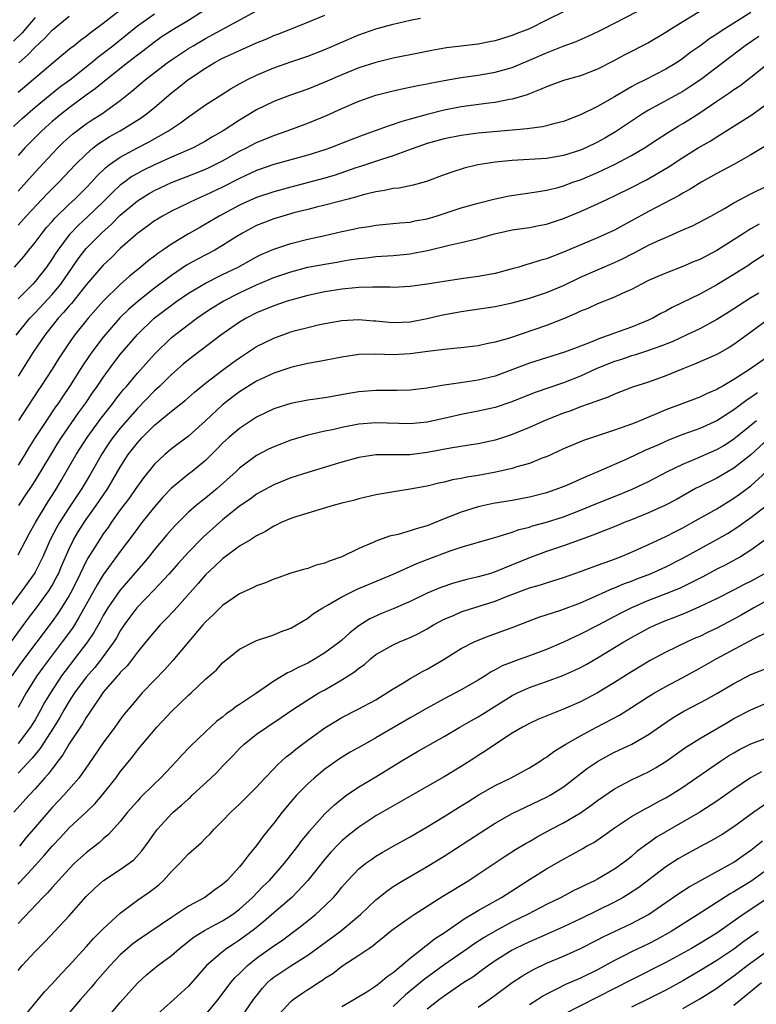
# Model space of a CAD drawing. Units: inches. Extents: x 2626286 to 2628000, y 1443000 to 1446000.
# Drawn here: x 2627335 to 2627422, y 1444076 to 1444192 of the extents above; entities that cross this region are included whole.
import ezdxf

# ---------------------------------------------------------------- set-up
doc = ezdxf.new("R2010")
doc.units = ezdxf.units.IN
doc.header["$MEASUREMENT"] = 0
doc.layers.add('LD26251443_2ft', color=36, linetype='Continuous')

msp = doc.modelspace()

# ---------------------------------------------------------------- linework, layer by layer
at = {"layer": 'LD26251443_2ft'}
for points, elevation in [([(2627334.76, 1444155), (2627336.39, 1444157), (2627336.68, 1444157.32), (2627337, 1444157.63), (2627339, 1444159.8), (2627340.01, 1444161), (2627341.4, 1444163), (2627342.04, 1444163.96), (2627342.84, 1444165), (2627343, 1444165.18), (2627344.8, 1444167), (2627345.96, 1444168.04), (2627347, 1444169.09), (2627349, 1444170.78), (2627349.33, 1444171), (2627350.37, 1444171.63), (2627351, 1444171.98), (2627353, 1444172.92), (2627355.93, 1444174.07), (2627357, 1444174.51), (2627357.34, 1444174.66), (2627358.05, 1444175), (2627359, 1444175.48), (2627361, 1444176.6), (2627361.82, 1444177), (2627363, 1444177.64), (2627365, 1444178.47), (2627366.57, 1444179), (2627369, 1444179.89), (2627371.2, 1444180.8), (2627373, 1444181.63), (2627375, 1444182.5), (2627377, 1444183.2), (2627379, 1444183.71), (2627379.89, 1444183.89), (2627381.71, 1444184.29), (2627383, 1444184.54), (2627383.38, 1444184.62), (2627385, 1444184.92), (2627387, 1444185.25), (2627389, 1444185.53), (2627391, 1444185.88), (2627393, 1444186.46), (2627395, 1444187.3), (2627397, 1444188.17), (2627398.95, 1444188.95), (2627400.49, 1444189.51), (2627401.89, 1444190.11), (2627403.25, 1444190.75), (2627403.72, 1444191), (2627405, 1444191.63), (2627407.65, 1444193)], 10392), ([(2627335, 1444183.55), (2627340.12, 1444187.88), (2627341.22, 1444188.78), (2627341.53, 1444189), (2627342.34, 1444189.66), (2627343, 1444190.13), (2627343.48, 1444190.52), (2627345, 1444191.63), (2627348, 1444194)], 10406), ([(2627356.85, 1444193.15), (2627355, 1444191.96), (2627353.15, 1444190.85), (2627351.93, 1444190.07), (2627351, 1444189.42), (2627349.64, 1444188.36), (2627349, 1444187.89), (2627348.51, 1444187.49), (2627347.86, 1444187), (2627345.32, 1444185), (2627344.06, 1444183.94), (2627343, 1444183.18), (2627341, 1444181.71), (2627340.08, 1444181), (2627339, 1444180.09), (2627337.79, 1444179), (2627336.39, 1444177.61), (2627335.81, 1444177), (2627335, 1444176.1)], 10402), ([(2627335, 1444171.91), (2627335.99, 1444173), (2627337, 1444174.16), (2627339, 1444176.32), (2627339.65, 1444177), (2627340.34, 1444177.66), (2627341.38, 1444178.62), (2627343, 1444179.82), (2627343.71, 1444180.29), (2627344.83, 1444181), (2627347, 1444182.58), (2627348.35, 1444183.65), (2627349.92, 1444185), (2627352.51, 1444187), (2627353, 1444187.35), (2627355, 1444188.66), (2627355.55, 1444189), (2627357, 1444189.86), (2627363, 1444193.1)], 10400), ([(2627415, 1444193), (2627413, 1444191.82), (2627411.69, 1444191), (2627411, 1444190.54), (2627409, 1444189.35), (2627406.11, 1444187.89), (2627404.82, 1444187.18), (2627403, 1444186.23), (2627401, 1444185.48), (2627399, 1444184.93), (2627397, 1444184.19), (2627396.2, 1444183.8), (2627395, 1444183.35), (2627394.76, 1444183.24), (2627393, 1444182.72), (2627392.67, 1444182.67), (2627391, 1444182.33), (2627390.25, 1444182.25), (2627387, 1444181.82), (2627385, 1444181.43), (2627383, 1444180.92), (2627381, 1444180.36), (2627379.92, 1444180.08), (2627379, 1444179.74), (2627378.43, 1444179.57), (2627376.91, 1444179), (2627375.49, 1444178.51), (2627374.04, 1444177.96), (2627371.68, 1444177), (2627371, 1444176.76), (2627369, 1444176.14), (2627367, 1444175.6), (2627365, 1444175.04), (2627363, 1444174.33), (2627361, 1444173.42), (2627359, 1444172.41), (2627357, 1444171.46), (2627355.93, 1444171), (2627353, 1444169.58), (2627351.94, 1444169), (2627351.35, 1444168.65), (2627351, 1444168.42), (2627350.18, 1444167.82), (2627349.05, 1444167), (2627347, 1444165.18), (2627345.91, 1444164.09), (2627345, 1444163.24), (2627343, 1444160.91), (2627341.26, 1444158.74), (2627341, 1444158.46), (2627340.34, 1444157.66), (2627339.71, 1444157), (2627338.14, 1444155), (2627336.77, 1444153), (2627335, 1444150.18)], 10390), ([(2627399, 1444192.96), (2627397, 1444192.01), (2627395, 1444190.99), (2627393.55, 1444190.45), (2627393, 1444190.21), (2627392.07, 1444189.93), (2627391, 1444189.59), (2627390.52, 1444189.48), (2627389, 1444189.19), (2627385.26, 1444188.74), (2627383.56, 1444188.44), (2627382.18, 1444188.18), (2627379, 1444187.52), (2627377, 1444187.04), (2627375, 1444186.39), (2627373, 1444185.59), (2627371, 1444184.72), (2627369, 1444183.91), (2627366.85, 1444183.15), (2627365, 1444182.45), (2627363, 1444181.47), (2627361, 1444180.26), (2627359.08, 1444179), (2627357.75, 1444178.25), (2627357, 1444177.78), (2627356.5, 1444177.5), (2627355.55, 1444177), (2627353, 1444175.9), (2627351, 1444175), (2627349.65, 1444174.35), (2627349, 1444174), (2627348.37, 1444173.63), (2627347.52, 1444173), (2627347, 1444172.61), (2627346.16, 1444171.84), (2627345, 1444170.68), (2627343.12, 1444168.88), (2627342.08, 1444167.92), (2627341.18, 1444167), (2627341, 1444166.79), (2627339.65, 1444165), (2627339.39, 1444164.61), (2627339, 1444163.96), (2627338.34, 1444163), (2627337, 1444161.3), (2627336.73, 1444161), (2627335, 1444159.27)], 10394), ([(2627421, 1444192.9), (2627417.96, 1444191), (2627417.38, 1444190.62), (2627417, 1444190.35), (2627416.17, 1444189.83), (2627415, 1444188.95), (2627413.85, 1444188.15), (2627413, 1444187.5), (2627412.26, 1444187), (2627411, 1444186.24), (2627408.59, 1444185), (2627407.53, 1444184.47), (2627407, 1444184.16), (2627406.24, 1444183.76), (2627405, 1444182.98), (2627403, 1444181.86), (2627401, 1444180.88), (2627399, 1444180.09), (2627397.82, 1444179.82), (2627397, 1444179.58), (2627396.54, 1444179.46), (2627395, 1444179.29), (2627394.76, 1444179.24), (2627393, 1444179.08), (2627389, 1444178.73), (2627387, 1444178.47), (2627385, 1444178.05), (2627383, 1444177.5), (2627380.69, 1444176.69), (2627379, 1444176.06), (2627377.64, 1444175.64), (2627375.18, 1444174.82), (2627374.65, 1444174.65), (2627372.2, 1444173.8), (2627371, 1444173.44), (2627367, 1444172.39), (2627365, 1444171.83), (2627363, 1444171.16), (2627361, 1444170.28), (2627358.61, 1444169), (2627357, 1444168.04), (2627356.33, 1444167.67), (2627355, 1444166.9), (2627353, 1444165.71), (2627351.97, 1444165), (2627351.39, 1444164.61), (2627351, 1444164.3), (2627350.26, 1444163.74), (2627349.4, 1444163), (2627348.07, 1444161.93), (2627347, 1444160.97), (2627345, 1444159.01), (2627343.24, 1444157), (2627341.63, 1444155), (2627341, 1444154.1), (2627339.76, 1444152.24), (2627339, 1444151.02), (2627337.69, 1444149), (2627337.41, 1444148.59), (2627335.04, 1444145)], 10388), ([(2627337, 1444192.31), (2627335.47, 1444190.53), (2627334.46, 1444189.54)], 10410), ([(2627334.48, 1444179.52), (2627335.51, 1444180.49), (2627337, 1444181.78), (2627338.77, 1444183.23), (2627339.88, 1444184.12), (2627341.09, 1444185), (2627343.59, 1444187), (2627344.35, 1444187.65), (2627345, 1444188.12), (2627346.12, 1444189), (2627349, 1444191.34), (2627351, 1444192.75)], 10404), ([(2627334.6, 1444163), (2627335.7, 1444164.3), (2627336.25, 1444165), (2627337, 1444165.9), (2627337.81, 1444167), (2627338.35, 1444167.65), (2627339, 1444168.37), (2627339.29, 1444168.71), (2627341, 1444170.38), (2627341.67, 1444171), (2627343, 1444172.33), (2627343.65, 1444173), (2627344.29, 1444173.71), (2627345.31, 1444174.69), (2627345.71, 1444175), (2627347, 1444175.92), (2627349, 1444177.01), (2627350.32, 1444177.68), (2627352.65, 1444179), (2627353, 1444179.25), (2627354.06, 1444179.94), (2627355, 1444180.66), (2627355.51, 1444181), (2627357, 1444182.04), (2627358.81, 1444183.19), (2627360.02, 1444183.98), (2627361, 1444184.54), (2627361.84, 1444185), (2627363, 1444185.56), (2627365, 1444186.4), (2627367, 1444187.11), (2627369, 1444187.79), (2627371, 1444188.56), (2627375, 1444190.26), (2627377, 1444190.97), (2627379, 1444191.53), (2627381, 1444192.01), (2627382.23, 1444192.23)], 10396), ([(2627335, 1444167.93), (2627335.97, 1444169), (2627338.41, 1444171.59), (2627339.4, 1444172.6), (2627339.81, 1444173), (2627341.7, 1444175), (2627343, 1444176.28), (2627343.83, 1444177), (2627344.48, 1444177.52), (2627345.71, 1444178.29), (2627346.99, 1444179.01), (2627349.46, 1444180.54), (2627350.09, 1444181), (2627351, 1444181.75), (2627353, 1444183.46), (2627353.87, 1444184.13), (2627354.93, 1444185), (2627357, 1444186.37), (2627358.03, 1444187), (2627359, 1444187.52), (2627359.98, 1444187.98), (2627361, 1444188.45), (2627363, 1444189.33), (2627364.19, 1444189.81), (2627365, 1444190.18), (2627365.6, 1444190.4), (2627369, 1444191.75), (2627371, 1444192.58)], 10398), ([(2627335.09, 1444187), (2627336.12, 1444187.88), (2627337, 1444188.84), (2627338.13, 1444189.87), (2627339, 1444190.84), (2627339.19, 1444191), (2627341, 1444192.48)], 10408), ([(2627421.92, 1444190.08), (2627420.34, 1444189), (2627415.07, 1444185), (2627413.84, 1444184.16), (2627413, 1444183.62), (2627412.6, 1444183.4), (2627409, 1444181.45), (2627408.26, 1444181), (2627405.11, 1444178.89), (2627403.85, 1444178.15), (2627403, 1444177.67), (2627401.63, 1444177), (2627401, 1444176.72), (2627399, 1444176.1), (2627397.91, 1444175.91), (2627397, 1444175.77), (2627393, 1444175.53), (2627391, 1444175.31), (2627388.96, 1444175), (2627387.37, 1444174.63), (2627387, 1444174.52), (2627386.26, 1444174.26), (2627385, 1444173.85), (2627382.94, 1444173.06), (2627381.37, 1444172.63), (2627379.72, 1444172.28), (2627379, 1444172.22), (2627378.01, 1444171.99), (2627377, 1444171.85), (2627375.49, 1444171.49), (2627374.74, 1444171.26), (2627373.72, 1444171), (2627371, 1444170.27), (2627370.04, 1444170.04), (2627369, 1444169.76), (2627367.36, 1444169.36), (2627366.06, 1444169), (2627365, 1444168.68), (2627363.79, 1444168.21), (2627363, 1444167.89), (2627362.41, 1444167.59), (2627361.33, 1444167), (2627360.47, 1444166.47), (2627359, 1444165.54), (2627358.08, 1444165), (2627356.06, 1444163.94), (2627354.78, 1444163.22), (2627353, 1444162.03), (2627351, 1444160.52), (2627349.08, 1444159), (2627347.96, 1444158.04), (2627346.96, 1444157.04), (2627345, 1444154.78), (2627343.64, 1444153), (2627343.38, 1444152.62), (2627342.57, 1444151.43), (2627341.05, 1444149), (2627340.22, 1444147.78), (2627339.71, 1444147), (2627339.41, 1444146.59), (2627338.32, 1444145), (2627337.01, 1444142.99), (2627336.24, 1444141.76), (2627335.8, 1444141), (2627335, 1444139.75)], 10386), ([(2627335.1, 1444135), (2627335.84, 1444136.16), (2627336.65, 1444137.35), (2627337, 1444137.91), (2627338.91, 1444141.09), (2627339.67, 1444142.33), (2627340.1, 1444143), (2627342.1, 1444145.9), (2627342.91, 1444147), (2627343.75, 1444148.25), (2627344.3, 1444149), (2627345, 1444150.06), (2627346.24, 1444151.76), (2627347, 1444152.73), (2627349, 1444155.08), (2627350.99, 1444157), (2627353, 1444158.54), (2627353.64, 1444159), (2627355, 1444159.93), (2627357, 1444161.12), (2627359, 1444162.12), (2627360.82, 1444163), (2627363, 1444164.21), (2627363.53, 1444164.47), (2627365, 1444165.13), (2627367, 1444165.79), (2627369, 1444166.27), (2627371, 1444166.71), (2627373, 1444167.18), (2627374.51, 1444167.49), (2627375, 1444167.61), (2627376.21, 1444167.79), (2627377, 1444167.94), (2627379.79, 1444168.21), (2627381, 1444168.3), (2627381.58, 1444168.42), (2627383, 1444168.69), (2627384.05, 1444169), (2627387, 1444169.95), (2627389, 1444170.51), (2627391, 1444171.02), (2627392.62, 1444171.38), (2627395.84, 1444171.84), (2627397, 1444172.04), (2627398.37, 1444172.37), (2627399, 1444172.55), (2627400.21, 1444173), (2627401, 1444173.27), (2627403, 1444174.11), (2627405, 1444175.05), (2627407, 1444176.11), (2627408.51, 1444177), (2627410, 1444178), (2627411.22, 1444178.78), (2627412.45, 1444179.55), (2627413, 1444179.86), (2627413.71, 1444180.29), (2627415, 1444181.11), (2627417, 1444182.49), (2627418.51, 1444183.49), (2627419, 1444183.85), (2627419.69, 1444184.3), (2627421, 1444185.31), (2627423.12, 1444187)], 10384), ([(2627335, 1444129.24), (2627336.31, 1444131.69), (2627337.04, 1444133), (2627338.53, 1444135.47), (2627339, 1444136.18), (2627339.51, 1444137), (2627340.05, 1444137.95), (2627341.83, 1444141), (2627343.11, 1444143), (2627344.74, 1444145.26), (2627346.13, 1444147), (2627346.49, 1444147.51), (2627347.38, 1444148.62), (2627347.71, 1444149), (2627349, 1444150.56), (2627351, 1444152.79), (2627353, 1444154.73), (2627355, 1444156.28), (2627355.97, 1444157), (2627357, 1444157.7), (2627357.79, 1444158.21), (2627359.06, 1444159), (2627361, 1444159.99), (2627363, 1444160.94), (2627364.46, 1444161.54), (2627365, 1444161.77), (2627367, 1444162.46), (2627369, 1444162.98), (2627371, 1444163.35), (2627372.41, 1444163.59), (2627373, 1444163.71), (2627373.86, 1444163.86), (2627375, 1444164.03), (2627375.89, 1444164.11), (2627377, 1444164.24), (2627379, 1444164.38), (2627381, 1444164.58), (2627381.37, 1444164.63), (2627383.03, 1444164.97), (2627385.6, 1444165.6), (2627387, 1444165.89), (2627388.18, 1444166.18), (2627389, 1444166.35), (2627390.92, 1444166.92), (2627391.25, 1444167), (2627393, 1444167.38), (2627395, 1444167.66), (2627396.11, 1444167.89), (2627397, 1444168.06), (2627397.7, 1444168.3), (2627399, 1444168.71), (2627401, 1444169.54), (2627403, 1444170.45), (2627404.16, 1444171), (2627405, 1444171.38), (2627407, 1444172.35), (2627408.75, 1444173.25), (2627411.28, 1444174.72), (2627413, 1444175.86), (2627414.83, 1444177), (2627416.21, 1444177.79), (2627417, 1444178.32), (2627417.43, 1444178.57), (2627421.1, 1444180.9), (2627423, 1444182.27)], 10382), ([(2627422.74, 1444177.26), (2627421, 1444176.19), (2627419, 1444175.06), (2627417.67, 1444174.33), (2627417, 1444173.98), (2627415.24, 1444173), (2627413.86, 1444172.14), (2627413, 1444171.69), (2627412.58, 1444171.42), (2627409, 1444169.53), (2627407, 1444168.43), (2627406.06, 1444167.94), (2627405, 1444167.35), (2627403, 1444166.43), (2627399, 1444164.75), (2627397, 1444163.98), (2627396.22, 1444163.78), (2627395, 1444163.37), (2627394.7, 1444163.3), (2627393.75, 1444163), (2627393, 1444162.79), (2627391, 1444162.27), (2627389, 1444161.9), (2627387, 1444161.62), (2627383, 1444161), (2627381, 1444160.74), (2627379, 1444160.62), (2627378.65, 1444160.65), (2627377, 1444160.64), (2627376.65, 1444160.66), (2627375, 1444160.6), (2627374.58, 1444160.58), (2627373, 1444160.4), (2627371, 1444160.1), (2627369, 1444159.69), (2627367, 1444159.14), (2627366.58, 1444159), (2627365, 1444158.45), (2627363, 1444157.63), (2627361.76, 1444157), (2627361, 1444156.55), (2627358.78, 1444155), (2627355, 1444152.13), (2627354.39, 1444151.61), (2627353, 1444150.38), (2627351.6, 1444149), (2627351.29, 1444148.71), (2627351, 1444148.46), (2627349, 1444146.41), (2627347, 1444144.1), (2627346.13, 1444143), (2627345.67, 1444142.33), (2627344.88, 1444141.12), (2627343.42, 1444138.58), (2627342.47, 1444137), (2627341, 1444134.79), (2627339.86, 1444133), (2627339.54, 1444132.46), (2627338.77, 1444131), (2627337.9, 1444129), (2627337, 1444127.18), (2627336.89, 1444127), (2627335.46, 1444125), (2627333.56, 1444122.44)], 10380), ([(2627332.7, 1444117), (2627336.22, 1444121.78), (2627337.15, 1444123), (2627338.62, 1444125), (2627339, 1444125.62), (2627339.49, 1444126.51), (2627339.73, 1444127), (2627340.11, 1444127.89), (2627341, 1444129.93), (2627341.52, 1444131), (2627342.07, 1444131.93), (2627342.75, 1444133), (2627343, 1444133.37), (2627344.17, 1444135), (2627345.53, 1444137), (2627347, 1444139.52), (2627347.94, 1444141), (2627349, 1444142.39), (2627349.56, 1444143), (2627351, 1444144.43), (2627353, 1444146.09), (2627354.63, 1444147.37), (2627355.69, 1444148.31), (2627357, 1444149.38), (2627359, 1444150.92), (2627360.2, 1444151.8), (2627361, 1444152.37), (2627363, 1444153.67), (2627365, 1444154.67), (2627367, 1444155.39), (2627367.55, 1444155.55), (2627369, 1444155.93), (2627370.21, 1444156.21), (2627371, 1444156.38), (2627373, 1444156.73), (2627375, 1444156.86), (2627376.71, 1444156.71), (2627377, 1444156.7), (2627378.54, 1444156.54), (2627379, 1444156.51), (2627381, 1444156.59), (2627383, 1444156.98), (2627384.64, 1444157.36), (2627387, 1444157.8), (2627388.06, 1444157.94), (2627391, 1444158.37), (2627393, 1444158.82), (2627395, 1444159.36), (2627397, 1444160.02), (2627399, 1444160.86), (2627401, 1444161.81), (2627405, 1444163.54), (2627406, 1444164), (2627407, 1444164.53), (2627407.32, 1444164.68), (2627409, 1444165.57), (2627410.09, 1444166.09), (2627411, 1444166.5), (2627412.75, 1444167.25), (2627413, 1444167.38), (2627414.13, 1444167.87), (2627416.3, 1444169), (2627417.89, 1444169.89), (2627419, 1444170.54), (2627421, 1444171.6), (2627423, 1444172.57)], 10378), ([(2627421.96, 1444168.04), (2627421, 1444167.48), (2627420.68, 1444167.32), (2627420.21, 1444167), (2627417, 1444164.97), (2627415, 1444163.91), (2627414.35, 1444163.65), (2627413, 1444163.06), (2627411, 1444162.31), (2627410.09, 1444161.91), (2627409, 1444161.42), (2627408.15, 1444161), (2627407, 1444160.38), (2627405.9, 1444159.9), (2627405, 1444159.47), (2627403, 1444158.69), (2627401.85, 1444158.15), (2627401, 1444157.82), (2627400.46, 1444157.54), (2627399, 1444156.94), (2627397, 1444156.16), (2627392.67, 1444154.67), (2627391, 1444154.18), (2627389.99, 1444154.01), (2627389, 1444153.77), (2627387, 1444153.54), (2627386.53, 1444153.47), (2627385, 1444153.34), (2627383.1, 1444153.1), (2627381, 1444152.81), (2627379, 1444152.71), (2627377, 1444152.79), (2627375, 1444152.73), (2627373, 1444152.43), (2627370.13, 1444151.87), (2627369, 1444151.67), (2627367.29, 1444151.29), (2627367, 1444151.22), (2627365, 1444150.56), (2627363, 1444149.6), (2627361, 1444148.36), (2627360.22, 1444147.78), (2627359, 1444146.82), (2627357, 1444144.97), (2627355, 1444143.17), (2627353, 1444141.65), (2627352.21, 1444141), (2627351, 1444139.88), (2627349.72, 1444138.28), (2627349, 1444137.29), (2627348.82, 1444137), (2627348.07, 1444135.93), (2627347, 1444134.49), (2627345.94, 1444133), (2627345.56, 1444132.44), (2627345, 1444131.68), (2627344.54, 1444131), (2627343.19, 1444128.81), (2627343, 1444128.46), (2627342.3, 1444127), (2627341.32, 1444125), (2627341, 1444124.43), (2627340.11, 1444123), (2627339.67, 1444122.33), (2627339, 1444121.4), (2627335.4, 1444116.6), (2627334.28, 1444115)], 10376), ([(2627423.18, 1444164.82), (2627421, 1444163.43), (2627420.75, 1444163.25), (2627419, 1444162.12), (2627417, 1444160.91), (2627415, 1444159.84), (2627411.75, 1444158.25), (2627411, 1444157.84), (2627410.45, 1444157.55), (2627409.5, 1444157), (2627409, 1444156.76), (2627407, 1444155.97), (2627405, 1444155.25), (2627404.36, 1444155), (2627403.34, 1444154.66), (2627402.14, 1444154.14), (2627400.48, 1444153.52), (2627399.14, 1444153), (2627397, 1444152.35), (2627395, 1444151.71), (2627391, 1444150.19), (2627389, 1444149.71), (2627387.48, 1444149.48), (2627385, 1444149.13), (2627383.16, 1444148.84), (2627383, 1444148.8), (2627381, 1444148.57), (2627379.48, 1444148.52), (2627377, 1444148.53), (2627375, 1444148.37), (2627373.82, 1444148.18), (2627371, 1444147.66), (2627369, 1444147.38), (2627367, 1444147), (2627365, 1444146.35), (2627363, 1444145.38), (2627361, 1444144.07), (2627359.75, 1444143), (2627359, 1444142.32), (2627358.35, 1444141.65), (2627357, 1444140.31), (2627355.42, 1444139), (2627355, 1444138.68), (2627353, 1444137.05), (2627352, 1444136), (2627351, 1444134.86), (2627349.52, 1444133), (2627349, 1444132.32), (2627348.45, 1444131.55), (2627347, 1444129.61), (2627345, 1444126.88), (2627344.29, 1444125.71), (2627342.15, 1444121.85), (2627341.37, 1444120.63), (2627340.18, 1444119), (2627337.96, 1444116.04), (2627337.22, 1444115), (2627335.96, 1444113), (2627335, 1444111.3)], 10374), ([(2627421.95, 1444159.95), (2627421, 1444159.39), (2627419.54, 1444158.46), (2627419, 1444158.09), (2627418.32, 1444157.68), (2627417, 1444156.84), (2627415, 1444155.77), (2627413.39, 1444155), (2627411.75, 1444154.25), (2627410.33, 1444153.67), (2627409, 1444153.2), (2627407.33, 1444152.67), (2627407, 1444152.58), (2627405.83, 1444152.17), (2627405, 1444151.92), (2627402.92, 1444151.08), (2627401, 1444150.18), (2627399, 1444149.4), (2627395.7, 1444148.3), (2627392.84, 1444147.16), (2627391, 1444146.53), (2627389, 1444146.09), (2627387, 1444145.71), (2627385.32, 1444145.32), (2627383, 1444144.8), (2627381, 1444144.61), (2627377, 1444144.73), (2627375, 1444144.55), (2627373, 1444144.16), (2627371.91, 1444143.91), (2627371, 1444143.73), (2627369.34, 1444143.34), (2627369, 1444143.27), (2627367, 1444142.69), (2627365, 1444141.91), (2627364.39, 1444141.61), (2627363, 1444140.87), (2627361, 1444139.39), (2627360.59, 1444139), (2627358.37, 1444137), (2627357, 1444135.88), (2627356.5, 1444135.5), (2627355.89, 1444135), (2627355, 1444134.23), (2627353.38, 1444132.62), (2627352.44, 1444131.56), (2627351, 1444129.85), (2627350.34, 1444129), (2627349.74, 1444128.26), (2627346.95, 1444125.05), (2627345.54, 1444123), (2627345, 1444122.1), (2627344.62, 1444121.38), (2627343.9, 1444120.1), (2627343.16, 1444119), (2627341.64, 1444117), (2627340.48, 1444115.52), (2627340.11, 1444115), (2627338.79, 1444113), (2627338.12, 1444111.88), (2627337.65, 1444111), (2627337, 1444109.86), (2627336.47, 1444109), (2627335, 1444107.06)], 10372), ([(2627423.21, 1444157), (2627421, 1444155.36), (2627419, 1444153.92), (2627418.44, 1444153.56), (2627417, 1444152.75), (2627414.4, 1444151.6), (2627413, 1444151.06), (2627411, 1444150.24), (2627409, 1444149.51), (2627407.11, 1444148.89), (2627405, 1444148.1), (2627404.25, 1444147.75), (2627403, 1444147.31), (2627402.79, 1444147.21), (2627401, 1444146.58), (2627399.87, 1444146.13), (2627399, 1444145.84), (2627396.95, 1444145.05), (2627395, 1444144.16), (2627393, 1444143.34), (2627391.95, 1444143), (2627391, 1444142.7), (2627389, 1444142.26), (2627387.92, 1444142.08), (2627385.75, 1444141.75), (2627383, 1444141.23), (2627380.97, 1444140.97), (2627377, 1444140.97), (2627375, 1444140.66), (2627373, 1444140.11), (2627371.72, 1444139.72), (2627369, 1444138.89), (2627367, 1444138.25), (2627365, 1444137.45), (2627363.42, 1444136.58), (2627363, 1444136.35), (2627362.23, 1444135.77), (2627361, 1444134.95), (2627359, 1444133.32), (2627358.62, 1444133), (2627356.72, 1444131.28), (2627355, 1444129.54), (2627353.79, 1444128.21), (2627352.73, 1444127), (2627350.94, 1444125.06), (2627348.94, 1444123), (2627348.11, 1444121.89), (2627347.47, 1444121), (2627347, 1444120.29), (2627346.54, 1444119.46), (2627346.25, 1444119), (2627345, 1444117.27), (2627344.8, 1444117), (2627343.99, 1444116.01), (2627343, 1444114.87), (2627341.63, 1444113), (2627341, 1444112.03), (2627340.39, 1444111), (2627339.89, 1444110.11), (2627339.21, 1444109), (2627337.57, 1444106.43), (2627337, 1444105.77), (2627336.66, 1444105.34), (2627335, 1444103.6)], 10370), ([(2627423.3, 1444152.7), (2627420.83, 1444151), (2627419, 1444149.81), (2627417.63, 1444149), (2627417.22, 1444148.78), (2627417, 1444148.63), (2627415.85, 1444148.15), (2627415, 1444147.74), (2627411, 1444146.23), (2627409.65, 1444145.65), (2627408.72, 1444145.28), (2627408.08, 1444145), (2627407, 1444144.57), (2627405, 1444143.85), (2627401.36, 1444142.64), (2627399.94, 1444142.06), (2627399, 1444141.66), (2627397, 1444140.74), (2627396.6, 1444140.6), (2627395, 1444139.96), (2627393.55, 1444139.55), (2627393, 1444139.37), (2627391.08, 1444138.93), (2627389, 1444138.54), (2627387.67, 1444138.33), (2627387, 1444138.18), (2627385.98, 1444138.02), (2627385, 1444137.77), (2627384.36, 1444137.64), (2627383, 1444137.3), (2627381, 1444136.92), (2627379.33, 1444136.67), (2627377, 1444136.26), (2627375, 1444135.79), (2627374.38, 1444135.62), (2627373, 1444135.28), (2627371.98, 1444135), (2627367.72, 1444133.72), (2627367, 1444133.47), (2627365.87, 1444133), (2627365.29, 1444132.71), (2627365, 1444132.59), (2627364.02, 1444131.98), (2627363, 1444131.46), (2627362.28, 1444131), (2627361, 1444130.22), (2627359, 1444128.75), (2627358.11, 1444127.89), (2627357, 1444126.88), (2627356.14, 1444125.86), (2627353.31, 1444122.69), (2627352.34, 1444121.66), (2627351.68, 1444121), (2627351, 1444120.23), (2627350.01, 1444119), (2627349, 1444117.79), (2627348.43, 1444117), (2627347.81, 1444116.19), (2627347, 1444115.39), (2627346.83, 1444115.17), (2627346.67, 1444115), (2627345, 1444113.08), (2627344.78, 1444112.78), (2627343.58, 1444111), (2627343.36, 1444110.64), (2627343, 1444110.14), (2627342.59, 1444109.41), (2627341, 1444107.03), (2627340.26, 1444105.74), (2627339.68, 1444105), (2627339.41, 1444104.59), (2627339, 1444104.11), (2627338.54, 1444103.46), (2627338.11, 1444103), (2627337, 1444101.74), (2627336.31, 1444101), (2627334.49, 1444099)], 10368), ([(2627421.76, 1444148.24), (2627421, 1444147.69), (2627420.57, 1444147.43), (2627419, 1444146.25), (2627417, 1444144.95), (2627415, 1444144.06), (2627413, 1444143.34), (2627411.32, 1444142.68), (2627410.14, 1444142.14), (2627408.54, 1444141.46), (2627406.5, 1444140.5), (2627403.13, 1444139), (2627401.61, 1444138.39), (2627399.38, 1444137.38), (2627398.44, 1444137), (2627397, 1444136.51), (2627395, 1444136), (2627393, 1444135.62), (2627390.77, 1444135.23), (2627389, 1444134.86), (2627387, 1444134.25), (2627385.72, 1444133.72), (2627385, 1444133.44), (2627383, 1444132.63), (2627381.71, 1444132.29), (2627381, 1444132.03), (2627379.62, 1444131.62), (2627378.6, 1444131.4), (2627377, 1444130.82), (2627376.66, 1444130.66), (2627375, 1444129.97), (2627373, 1444129), (2627371.51, 1444128.49), (2627371, 1444128.25), (2627370, 1444128), (2627369, 1444127.63), (2627368.49, 1444127.51), (2627367, 1444127.05), (2627365.47, 1444126.53), (2627365, 1444126.35), (2627364.05, 1444125.95), (2627363, 1444125.57), (2627362.62, 1444125.38), (2627361, 1444124.65), (2627359, 1444123.28), (2627357.85, 1444122.15), (2627357, 1444121.37), (2627356.67, 1444121), (2627353.18, 1444116.82), (2627352.23, 1444115.77), (2627351, 1444114.51), (2627349.58, 1444113), (2627349, 1444112.36), (2627348.39, 1444111.61), (2627347.47, 1444110.53), (2627347, 1444109.9), (2627346.37, 1444109), (2627345, 1444107.14), (2627343.32, 1444104.68), (2627342.13, 1444103), (2627340.38, 1444101), (2627339, 1444099.55), (2627338.74, 1444099.26), (2627336.82, 1444097), (2627335.97, 1444096.03), (2627335.15, 1444095)], 10366), ([(2627335, 1444090.57), (2627335.22, 1444090.78), (2627337, 1444092.75), (2627338.08, 1444093.92), (2627339, 1444095.02), (2627339.97, 1444096.03), (2627341, 1444097.15), (2627342.99, 1444099.01), (2627344.01, 1444099.99), (2627344.87, 1444101), (2627346.47, 1444103), (2627347, 1444103.73), (2627348.45, 1444105.55), (2627349, 1444106.28), (2627349.34, 1444106.66), (2627349.59, 1444107), (2627351.28, 1444109), (2627353, 1444110.83), (2627355, 1444112.74), (2627355.3, 1444113), (2627357, 1444114.61), (2627357.47, 1444115), (2627358.27, 1444115.73), (2627359, 1444116.54), (2627361, 1444118.16), (2627362.65, 1444119), (2627363, 1444119.16), (2627365, 1444119.83), (2627365.81, 1444120.19), (2627367, 1444120.62), (2627369, 1444121.8), (2627369.68, 1444122.32), (2627370.75, 1444123), (2627371.3, 1444123.3), (2627373, 1444124.29), (2627374.8, 1444125.2), (2627379, 1444126.97), (2627381.79, 1444128.21), (2627383, 1444128.68), (2627385.69, 1444129.69), (2627387, 1444130.12), (2627390.79, 1444131.21), (2627391.36, 1444131.36), (2627393, 1444131.89), (2627393.81, 1444132.19), (2627395, 1444132.48), (2627395.39, 1444132.61), (2627397, 1444133.05), (2627399, 1444133.69), (2627401, 1444134.45), (2627402.81, 1444135.19), (2627405.66, 1444136.34), (2627407.08, 1444136.92), (2627409, 1444137.84), (2627411.21, 1444139), (2627413, 1444139.88), (2627414.48, 1444140.48), (2627417, 1444141.58), (2627417.89, 1444142.11), (2627419, 1444142.85), (2627421.67, 1444145)], 10364), ([(2627423, 1444142.79), (2627421, 1444140.98), (2627419, 1444139.39), (2627417, 1444138.24), (2627415, 1444137.26), (2627414.51, 1444137), (2627412.27, 1444135.73), (2627410.96, 1444135.04), (2627409, 1444134.16), (2627407, 1444133.34), (2627406.13, 1444133), (2627405.34, 1444132.66), (2627404.25, 1444132.25), (2627402.47, 1444131.53), (2627400.97, 1444131), (2627399, 1444130.28), (2627397, 1444129.6), (2627395, 1444128.87), (2627391, 1444127.21), (2627390.32, 1444127), (2627389, 1444126.62), (2627387.67, 1444126.33), (2627386.1, 1444125.9), (2627384.62, 1444125.38), (2627383, 1444124.71), (2627381, 1444123.76), (2627379, 1444122.88), (2627377.66, 1444122.34), (2627376.3, 1444121.7), (2627375, 1444120.87), (2627373.93, 1444120.07), (2627373, 1444119.21), (2627372.75, 1444119), (2627371, 1444117.7), (2627369.88, 1444117), (2627369, 1444116.51), (2627367.96, 1444116.04), (2627367, 1444115.54), (2627366.62, 1444115.38), (2627365, 1444114.4), (2627363, 1444112.97), (2627361, 1444111.64), (2627360.6, 1444111.4), (2627360.09, 1444111), (2627359.44, 1444110.56), (2627359, 1444110.18), (2627358.32, 1444109.68), (2627357, 1444108.42), (2627355.23, 1444106.77), (2627355, 1444106.52), (2627354.25, 1444105.75), (2627353.61, 1444105), (2627353, 1444104.38), (2627351.72, 1444103), (2627351, 1444102.34), (2627349.33, 1444100.67), (2627349, 1444100.31), (2627347.86, 1444099), (2627347, 1444097.92), (2627345.63, 1444096.37), (2627345, 1444095.87), (2627344.54, 1444095.46), (2627343, 1444094.25), (2627342.34, 1444093.66), (2627341.63, 1444093), (2627341, 1444092.37), (2627339.74, 1444091), (2627339.4, 1444090.6), (2627339, 1444090.17), (2627338.46, 1444089.54), (2627337.91, 1444089), (2627335, 1444085.92)], 10362), ([(2627335, 1444080.43), (2627335.49, 1444081), (2627337, 1444082.64), (2627337.35, 1444083), (2627338.18, 1444083.82), (2627341, 1444086.84), (2627343, 1444089.11), (2627343.96, 1444090.04), (2627345.01, 1444090.99), (2627347, 1444092.29), (2627348.02, 1444093), (2627348.58, 1444093.42), (2627349.53, 1444094.47), (2627350.38, 1444095.63), (2627351, 1444096.53), (2627351.35, 1444097), (2627353, 1444098.81), (2627353.2, 1444099), (2627354.18, 1444099.82), (2627355, 1444100.58), (2627355.23, 1444100.77), (2627355.45, 1444101), (2627357.61, 1444103), (2627358.32, 1444103.68), (2627359, 1444104.41), (2627360.29, 1444105.71), (2627361, 1444106.48), (2627361.55, 1444107), (2627363, 1444108.15), (2627364.2, 1444109), (2627365.88, 1444110.12), (2627367.11, 1444111), (2627369, 1444112.21), (2627370.31, 1444113), (2627371, 1444113.38), (2627373, 1444114.55), (2627374.5, 1444115.5), (2627375, 1444115.92), (2627375.64, 1444116.36), (2627376.37, 1444117), (2627377, 1444117.5), (2627379, 1444118.66), (2627379.76, 1444119), (2627381, 1444119.51), (2627382, 1444120), (2627383, 1444120.55), (2627383.76, 1444121), (2627384.56, 1444121.44), (2627385, 1444121.65), (2627386.11, 1444122.11), (2627387, 1444122.51), (2627387.36, 1444122.64), (2627388.48, 1444123), (2627391, 1444123.78), (2627392.32, 1444124.32), (2627395, 1444125.35), (2627396.29, 1444125.71), (2627397, 1444125.95), (2627398.37, 1444126.37), (2627399, 1444126.54), (2627401, 1444127.25), (2627403, 1444128.02), (2627404.57, 1444128.57), (2627405.71, 1444129), (2627407, 1444129.52), (2627409, 1444130.43), (2627411, 1444131.39), (2627412.06, 1444131.94), (2627413, 1444132.4), (2627414.11, 1444133), (2627417, 1444134.64), (2627419, 1444135.86), (2627419.67, 1444136.33), (2627421, 1444137.34), (2627422.85, 1444139)], 10360), ([(2627335.71, 1444075), (2627337.37, 1444077), (2627338.1, 1444077.9), (2627339, 1444078.86), (2627340, 1444080), (2627341, 1444081.02), (2627343, 1444083.2), (2627343.84, 1444084.16), (2627344.69, 1444085), (2627345, 1444085.32), (2627347, 1444087.16), (2627349, 1444088.66), (2627350.39, 1444089.61), (2627351, 1444090.1), (2627351.51, 1444090.49), (2627352.06, 1444091), (2627353, 1444092.02), (2627353.98, 1444093), (2627355, 1444094.1), (2627356.54, 1444095.46), (2627357, 1444095.94), (2627357.53, 1444096.47), (2627358.02, 1444097), (2627359, 1444097.98), (2627359.97, 1444099), (2627361, 1444099.95), (2627363, 1444101.94), (2627363.96, 1444103), (2627365, 1444104.08), (2627365.43, 1444104.57), (2627366.48, 1444105.52), (2627367, 1444105.91), (2627367.59, 1444106.41), (2627369, 1444107.47), (2627371, 1444108.91), (2627372.29, 1444109.71), (2627373, 1444110.14), (2627374.91, 1444111.09), (2627377, 1444112.21), (2627378.29, 1444113), (2627379, 1444113.47), (2627380.17, 1444114.17), (2627381, 1444114.69), (2627382.46, 1444115.54), (2627383, 1444115.81), (2627383.76, 1444116.24), (2627385.02, 1444116.98), (2627387, 1444118.21), (2627388.51, 1444119), (2627389, 1444119.22), (2627390.29, 1444119.71), (2627393, 1444120.69), (2627396.11, 1444121.89), (2627398.71, 1444122.71), (2627401, 1444123.57), (2627402, 1444124), (2627404.75, 1444125.25), (2627405, 1444125.34), (2627406.16, 1444125.84), (2627407, 1444126.14), (2627407.61, 1444126.39), (2627409.2, 1444127), (2627411, 1444127.81), (2627413, 1444128.83), (2627417, 1444131.01), (2627418.26, 1444131.74), (2627419.48, 1444132.52), (2627421, 1444133.61), (2627423, 1444135.14)], 10358), ([(2627424.05, 1444131.95), (2627421, 1444129.76), (2627419.78, 1444129), (2627419.29, 1444128.71), (2627417.98, 1444128.02), (2627417, 1444127.53), (2627415.35, 1444126.65), (2627414.04, 1444125.96), (2627412.68, 1444125.32), (2627411, 1444124.64), (2627409, 1444123.87), (2627407, 1444123), (2627405.66, 1444122.34), (2627403, 1444120.92), (2627401, 1444119.89), (2627399, 1444118.96), (2627397, 1444118.12), (2627395, 1444117.35), (2627393.27, 1444116.73), (2627393, 1444116.62), (2627391.83, 1444116.17), (2627391, 1444115.7), (2627390.53, 1444115.47), (2627389.8, 1444115), (2627389, 1444114.51), (2627387, 1444113.36), (2627386.32, 1444113), (2627385, 1444112.33), (2627383, 1444111.23), (2627381, 1444110.08), (2627377, 1444107.72), (2627375.68, 1444107), (2627373.96, 1444106.04), (2627372.73, 1444105.27), (2627371, 1444104.05), (2627369.73, 1444103), (2627369, 1444102.35), (2627367.67, 1444101), (2627367, 1444100.23), (2627365.99, 1444099), (2627365, 1444097.71), (2627363.79, 1444096.21), (2627363, 1444095.11), (2627362.03, 1444093.97), (2627361.35, 1444093), (2627361, 1444092.58), (2627359.55, 1444091), (2627359.25, 1444090.75), (2627359, 1444090.5), (2627358.1, 1444089.9), (2627356.92, 1444089), (2627355, 1444087.96), (2627353, 1444086.64), (2627349, 1444083.92), (2627348.47, 1444083.53), (2627347.85, 1444083), (2627347, 1444082.24), (2627345.81, 1444081), (2627344.05, 1444079), (2627343.57, 1444078.43), (2627342.31, 1444077), (2627339.87, 1444074.13)], 10356), ([(2627345, 1444074.29), (2627347, 1444076.66), (2627349, 1444078.94), (2627350.09, 1444079.91), (2627351.42, 1444081), (2627353, 1444082.16), (2627353.93, 1444083), (2627355.65, 1444084.35), (2627356.87, 1444085.13), (2627358.17, 1444085.83), (2627359, 1444086.24), (2627360.16, 1444087), (2627361, 1444087.63), (2627362.5, 1444089), (2627363.74, 1444090.26), (2627364.49, 1444091), (2627366.25, 1444093), (2627367.83, 1444095), (2627368.32, 1444095.68), (2627369, 1444096.51), (2627369.21, 1444096.79), (2627371, 1444098.8), (2627372.13, 1444099.87), (2627373, 1444100.59), (2627373.55, 1444101), (2627375, 1444101.99), (2627377, 1444103.17), (2627379.97, 1444105), (2627381, 1444105.62), (2627381.89, 1444106.11), (2627385, 1444107.89), (2627386.86, 1444109), (2627388.22, 1444109.78), (2627389, 1444110.2), (2627389.5, 1444110.5), (2627393, 1444112.69), (2627393.61, 1444113), (2627395, 1444113.64), (2627397, 1444114.35), (2627398.94, 1444115.06), (2627400.33, 1444115.67), (2627401, 1444116), (2627401.65, 1444116.35), (2627403, 1444117.13), (2627406.09, 1444119), (2627407, 1444119.52), (2627409, 1444120.61), (2627409.8, 1444121), (2627411, 1444121.52), (2627412.08, 1444121.92), (2627413.51, 1444122.49), (2627415, 1444123.14), (2627417, 1444124.1), (2627419, 1444125.11), (2627420.24, 1444125.76), (2627421, 1444126.14), (2627422.55, 1444127)], 10354), ([(2627423, 1444123.89), (2627421.35, 1444123), (2627419.85, 1444122.15), (2627419, 1444121.68), (2627417, 1444120.61), (2627415.9, 1444120.1), (2627415, 1444119.65), (2627414.54, 1444119.46), (2627413.52, 1444119), (2627411, 1444117.79), (2627409.18, 1444116.82), (2627407, 1444115.5), (2627405, 1444114.23), (2627403, 1444113.01), (2627401, 1444111.96), (2627399, 1444111.09), (2627396.07, 1444109.93), (2627395, 1444109.43), (2627394.2, 1444109), (2627393, 1444108.27), (2627391.02, 1444107), (2627389.83, 1444106.17), (2627389, 1444105.66), (2627388.61, 1444105.39), (2627387, 1444104.38), (2627385, 1444103.16), (2627383, 1444102.03), (2627377, 1444098.57), (2627375, 1444097.23), (2627373.75, 1444096.25), (2627373, 1444095.63), (2627372.68, 1444095.32), (2627371.71, 1444094.3), (2627371, 1444093.48), (2627369.02, 1444090.98), (2627367.12, 1444089), (2627365, 1444087.18), (2627363.84, 1444086.16), (2627362.73, 1444085.27), (2627361, 1444083.97), (2627360.4, 1444083.6), (2627359.51, 1444083), (2627359, 1444082.61), (2627357.11, 1444081), (2627355, 1444078.57), (2627353.29, 1444077), (2627351, 1444074.99)], 10352), ([(2627357, 1444075.21), (2627358.47, 1444077), (2627359.98, 1444079), (2627360.45, 1444079.55), (2627361, 1444080.07), (2627361.94, 1444081), (2627363, 1444081.85), (2627365, 1444083.31), (2627366.02, 1444083.98), (2627367.38, 1444085), (2627368.3, 1444085.7), (2627369.92, 1444087), (2627371, 1444088), (2627372.01, 1444089), (2627372.48, 1444089.52), (2627373, 1444090.2), (2627373.7, 1444091), (2627375, 1444092.34), (2627375.82, 1444093), (2627376.5, 1444093.5), (2627377, 1444093.83), (2627377.72, 1444094.28), (2627379, 1444095.02), (2627381, 1444096.12), (2627383, 1444097.28), (2627385, 1444098.49), (2627387, 1444099.74), (2627387.77, 1444100.23), (2627389.01, 1444100.99), (2627391, 1444102.12), (2627392.77, 1444103), (2627395, 1444104.21), (2627396.28, 1444105), (2627396.7, 1444105.3), (2627397, 1444105.48), (2627397.87, 1444106.13), (2627399.28, 1444107), (2627401, 1444107.97), (2627402.89, 1444109), (2627405.59, 1444110.41), (2627407, 1444111.28), (2627409, 1444112.59), (2627409.67, 1444113), (2627411, 1444113.77), (2627413, 1444114.82), (2627415, 1444115.9), (2627416.92, 1444117), (2627421.4, 1444119.4), (2627423, 1444120.18)], 10350), ([(2627361.26, 1444075), (2627362.62, 1444077), (2627362.78, 1444077.22), (2627363.67, 1444078.33), (2627364.28, 1444079), (2627364.65, 1444079.35), (2627365, 1444079.62), (2627365.82, 1444080.18), (2627367, 1444080.96), (2627369, 1444082.22), (2627372.79, 1444085), (2627375.2, 1444087), (2627377, 1444088.72), (2627378.26, 1444089.74), (2627379, 1444090.26), (2627380.19, 1444091), (2627383, 1444092.63), (2627385, 1444093.84), (2627389.34, 1444096.66), (2627391, 1444097.72), (2627393, 1444098.83), (2627397, 1444100.77), (2627397.43, 1444101), (2627399, 1444101.99), (2627401.84, 1444104.16), (2627403, 1444104.95), (2627404.32, 1444105.68), (2627405, 1444106.04), (2627407.02, 1444106.98), (2627409, 1444108.14), (2627411, 1444109.55), (2627411.87, 1444110.13), (2627413.13, 1444110.87), (2627415, 1444111.83), (2627415.76, 1444112.24), (2627417, 1444112.95), (2627419, 1444114.13), (2627421, 1444115.16), (2627423, 1444115.97)], 10348), ([(2627365.2, 1444074.8), (2627367, 1444076.76), (2627367.3, 1444077), (2627368.3, 1444077.7), (2627369, 1444078.17), (2627369.51, 1444078.49), (2627370.25, 1444079), (2627370.72, 1444079.28), (2627371, 1444079.5), (2627371.92, 1444080.08), (2627373, 1444080.91), (2627375, 1444082.2), (2627376.15, 1444083), (2627376.66, 1444083.34), (2627377, 1444083.64), (2627377.76, 1444084.24), (2627378.66, 1444085), (2627379, 1444085.27), (2627381, 1444086.68), (2627381.47, 1444087), (2627384.85, 1444089.15), (2627387.88, 1444091), (2627389, 1444091.72), (2627392.16, 1444093.84), (2627393.39, 1444094.61), (2627394.63, 1444095.37), (2627395, 1444095.57), (2627395.9, 1444096.1), (2627397.56, 1444097), (2627399, 1444097.75), (2627401, 1444098.91), (2627402.23, 1444099.77), (2627403, 1444100.37), (2627405, 1444101.76), (2627407, 1444102.81), (2627409, 1444103.76), (2627409.8, 1444104.2), (2627411, 1444104.94), (2627413.37, 1444106.63), (2627413.95, 1444107), (2627415, 1444107.66), (2627418.37, 1444109.63), (2627419, 1444109.99), (2627421, 1444111.03), (2627423, 1444111.87)], 10346), ([(2627373, 1444076.18), (2627374.42, 1444077), (2627375, 1444077.35), (2627375.92, 1444077.92), (2627377, 1444078.62), (2627377.49, 1444079), (2627378.3, 1444079.7), (2627379, 1444080.17), (2627380, 1444081), (2627381, 1444081.86), (2627382.46, 1444083), (2627382.75, 1444083.25), (2627383, 1444083.42), (2627383.87, 1444084.13), (2627385, 1444084.85), (2627387.45, 1444086.55), (2627388.23, 1444087), (2627389, 1444087.47), (2627391.73, 1444089), (2627395, 1444091.11), (2627397, 1444092.37), (2627399, 1444093.5), (2627401.27, 1444094.73), (2627401.72, 1444095), (2627402.55, 1444095.45), (2627403.75, 1444096.25), (2627405, 1444097.16), (2627407, 1444098.49), (2627408.59, 1444099.41), (2627409, 1444099.61), (2627410.33, 1444100.33), (2627411, 1444100.69), (2627411.51, 1444101), (2627413, 1444101.95), (2627417.45, 1444105), (2627418.39, 1444105.61), (2627419, 1444105.98), (2627419.65, 1444106.35), (2627421, 1444107.02), (2627423, 1444107.77)], 10344), ([(2627422.26, 1444103.74), (2627420.97, 1444103.03), (2627419, 1444101.69), (2627417, 1444100.28), (2627415, 1444099), (2627409.94, 1444096.06), (2627409, 1444095.38), (2627408.77, 1444095.23), (2627408.48, 1444095), (2627407.63, 1444094.37), (2627407, 1444093.8), (2627406.54, 1444093.46), (2627405.96, 1444093), (2627405, 1444092.32), (2627403, 1444091.15), (2627402.72, 1444091), (2627401.55, 1444090.45), (2627401, 1444090.16), (2627400.21, 1444089.79), (2627398.72, 1444089), (2627397, 1444088.16), (2627394.8, 1444087), (2627393, 1444086.11), (2627391, 1444085.04), (2627389.71, 1444084.29), (2627388.5, 1444083.5), (2627387.79, 1444083), (2627385, 1444081.08), (2627382.64, 1444079.36), (2627380.46, 1444077.54), (2627379, 1444076.2)], 10342), ([(2627423, 1444100.14), (2627421.35, 1444099), (2627419, 1444097.27), (2627417.62, 1444096.38), (2627416.35, 1444095.65), (2627415, 1444094.94), (2627413, 1444093.84), (2627412.48, 1444093.52), (2627411, 1444092.59), (2627407.84, 1444090.16), (2627406.64, 1444089.36), (2627406.01, 1444089), (2627405, 1444088.45), (2627401, 1444086.49), (2627399, 1444085.56), (2627395.85, 1444084.15), (2627395, 1444083.79), (2627393.37, 1444083), (2627393, 1444082.81), (2627391, 1444081.55), (2627390.19, 1444081), (2627389.51, 1444080.49), (2627388.35, 1444079.65), (2627387.33, 1444079), (2627386.3, 1444078.3), (2627385, 1444077.41), (2627384.46, 1444077), (2627383, 1444075.87)], 10340), ([(2627389, 1444076.12), (2627390.3, 1444077), (2627391, 1444077.5), (2627393, 1444079), (2627394.2, 1444079.8), (2627395.47, 1444080.53), (2627397, 1444081.26), (2627399, 1444082.11), (2627401, 1444083), (2627403, 1444084), (2627403.65, 1444084.35), (2627407, 1444085.94), (2627408.97, 1444087), (2627412.54, 1444089.46), (2627413.76, 1444090.24), (2627419, 1444093.12), (2627420.09, 1444093.91), (2627421, 1444094.54), (2627421.59, 1444095), (2627422.36, 1444095.64)], 10338), ([(2627424.54, 1444093.46), (2627421, 1444090.88), (2627419.83, 1444090.17), (2627419, 1444089.64), (2627418.58, 1444089.42), (2627415.29, 1444087.3), (2627411.65, 1444085), (2627409.95, 1444084.05), (2627409, 1444083.56), (2627407, 1444082.61), (2627406.18, 1444082.18), (2627405, 1444081.59), (2627403, 1444080.5), (2627401, 1444079.53), (2627399.23, 1444078.77), (2627398.25, 1444078.25), (2627397, 1444077.63), (2627396.59, 1444077.41), (2627395.98, 1444077), (2627395, 1444076.37)], 10336), ([(2627423.11, 1444089), (2627420.08, 1444087), (2627417, 1444084.8), (2627415, 1444083.57), (2627414.02, 1444083), (2627411, 1444081.34), (2627407, 1444079.33), (2627405, 1444078.29), (2627399, 1444075.24)], 10334), ([(2627421.85, 1444085), (2627421.34, 1444084.66), (2627420.18, 1444083.82), (2627419, 1444082.92), (2627417, 1444081.57), (2627415, 1444080.38), (2627413, 1444079.22), (2627411, 1444078.09), (2627409, 1444077.07), (2627407, 1444076.12)], 10332), ([(2627413, 1444075.97), (2627415, 1444077.07), (2627417, 1444078.33), (2627417.9, 1444079), (2627419, 1444079.77), (2627420.58, 1444081), (2627423, 1444082.78)], 10330), ([(2627419, 1444076.34), (2627422.24, 1444079)], 10328)]:
    msp.add_lwpolyline(points, dxfattribs=dict(at, elevation=elevation))

doc.saveas('drawing.dxf')
